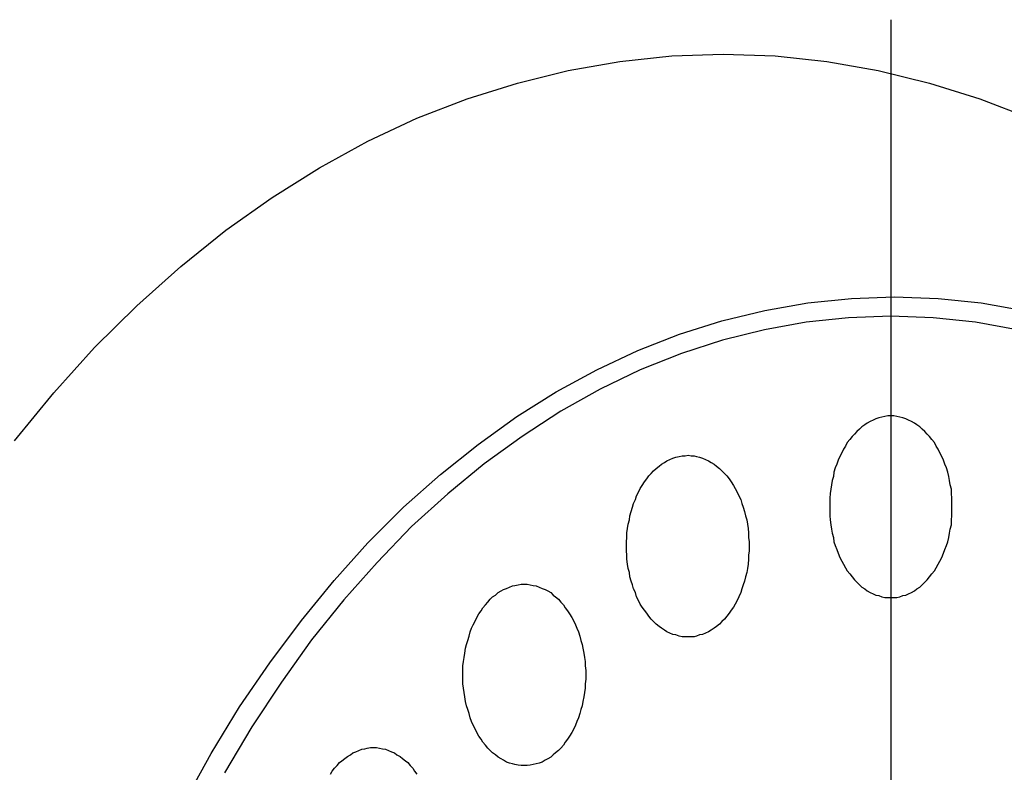
# Model space of a CAD drawing. Extents: x 120 to 5060, y 236 to 3891.
# Drawn here: x 4276 to 4292, y 3072 to 3084 of the extents above; entities that cross this region are included whole.
import ezdxf

# ---------------------------------------------------------------- set-up
doc = ezdxf.new("R2010")
doc.units = 0
doc.header["$LTSCALE"] = 150
doc.header["$PDMODE"] = 33
doc.header["$PDSIZE"] = 5
doc.linetypes.add('CENTER', pattern=[2, 1.25, -0.25, 0.25, -0.25])
doc.layers.get('DEFPOINTS').update_dxf_attribs({"linetype": 'CONTINUOUS'})
for name, color, linetype in [('CENTER', 3, 'CENTER'), ('SJC2', 7, 'CONTINUOUS'), ('SUNPOU', 4, 'CONTINUOUS')]:
    doc.layers.add(name, color=color, linetype=linetype)
doc.styles.add('EXT08', font='ROMANS', dxfattribs={"width": 0.8, "bigfont": 'EXTFONT'})
doc.dimstyles.get("Standard").update_dxf_attribs({"dimtxt": 0.18, "dimasz": 0.18, "dimexe": 0.18, "dimexo": 0.0625, "dimgap": 0.09, "dimtad": 0, "dimtih": 1, "dimtoh": 1, "dimzin": 0, "dimcen": 0.09, "dimazin": 3, "dimtfac": 1, "dimtofl": 0, "dimtmove": 0, "dimatfit": 3})

# ---------------------------------------------------------------- blocks, each defined once
blk = doc.blocks.new('*D15')
at = {"layer": 'DEFPOINTS', "color": 0}
for p in [(3914.896, 3018.638), (4284.446, 3018.638), (4319.704, 2998.638)]:
    blk.add_point(p, dxfattribs=at)
at = {"layer": 'SUNPOU', "color": 0}
for p, q in [((3914.896, 3048.638), (3914.896, 3078.638)), ((4269.446, 3018.638), (3899.896, 3018.638)), ((3914.896, 2998.638), (3914.896, 3018.638)), ((4304.704, 2998.638), (3899.896, 2998.638)), ((3914.896, 2968.638), (3914.896, 2938.638))]:
    blk.add_line(p, q, dxfattribs=at)
for points in [[(3909.896, 3048.638), (3919.896, 3048.638), (3914.896, 3018.638)], [(3909.896, 2968.638), (3919.896, 2968.638), (3914.896, 2998.638)]]:
    blk.add_solid(points, dxfattribs=at)
at = {"layer": 'SUNPOU', "color": 0, "style": 'EXT08'}
blk.add_text('20', height=45, dxfattribs=at).set_placement((3779.93, 2928.99))

msp = doc.modelspace()

# ---------------------------------------------------------------- linework, layer by layer
at = {"layer": 'CENTER'}
msp.add_line((4289.951, 3084.188), (4289.951, 3033.086), dxfattribs=at)
at = {"layer": 'SJC2'}
for points in [[(4275.47, 3077.23, 0), (4276.12, 3078.02, 0), (4276.79, 3078.77, 0), (4277.49, 3079.46, 0), (4278.22, 3080.11, 0), (4278.96, 3080.71, 0), (4279.73, 3081.25, 0), (4280.51, 3081.74, 0), (4281.31, 3082.18, 0), (4282.12, 3082.56, 0), (4282.95, 3082.88, 0), (4283.78, 3083.14, 0), (4284.62, 3083.35, 0), (4285.47, 3083.5, 0), (4286.33, 3083.59, 0), (4287.18, 3083.62, 0)], [(4287.18, 3083.62, 0), (4288.04, 3083.59, 0), (4288.89, 3083.5, 0), (4289.74, 3083.35, 0), (4290.59, 3083.14, 0), (4291.42, 3082.88, 0), (4292.25, 3082.56, 0)], [(4278.28, 3071.26, 0), (4278.72, 3072.06, 0), (4279.19, 3072.83, 0), (4279.69, 3073.56, 0), (4280.21, 3074.26, 0), (4280.75, 3074.92, 0), (4281.31, 3075.54, 0), (4281.9, 3076.13, 0), (4282.51, 3076.67, 0), (4283.13, 3077.17, 0), (4283.77, 3077.63, 0), (4284.42, 3078.04, 0), (4285.09, 3078.4, 0), (4285.77, 3078.72, 0), (4286.46, 3078.99, 0), (4287.16, 3079.21, 0), (4287.87, 3079.38, 0), (4288.58, 3079.51, 0), (4289.3, 3079.58, 0), (4290.01, 3079.61, 0)], [(4290.01, 3079.61, 0), (4290.73, 3079.58, 0), (4291.44, 3079.51, 0), (4292.15, 3079.38, 0)], [(4289.95, 3079.29, 0), (4289.25, 3079.26, 0), (4288.55, 3079.19, 0), (4287.86, 3079.06, 0), (4287.17, 3078.89, 0), (4286.49, 3078.67, 0), (4285.81, 3078.4, 0), (4285.15, 3078.08, 0), (4284.5, 3077.72, 0), (4283.86, 3077.3, 0), (4283.23, 3076.85, 0), (4282.63, 3076.35, 0), (4282.03, 3075.81, 0), (4281.46, 3075.22, 0), (4280.91, 3074.6, 0), (4280.38, 3073.94, 0), (4279.88, 3073.24, 0), (4279.39, 3072.5, 0), (4278.94, 3071.74, 0)], [(4292.04, 3079.06, 0), (4291.35, 3079.19, 0), (4290.65, 3079.26, 0), (4289.95, 3079.29, 0)], [(4289.95, 3077.64, 0), (4289.9, 3077.64, 0), (4289.85, 3077.63, 0), (4289.8, 3077.62, 0), (4289.75, 3077.61, 0), (4289.7, 3077.59, 0), (4289.66, 3077.57, 0), (4289.61, 3077.55, 0), (4289.56, 3077.52, 0), (4289.52, 3077.49, 0), (4289.47, 3077.46, 0), (4289.43, 3077.42, 0), (4289.39, 3077.38, 0), (4289.35, 3077.34, 0), (4289.31, 3077.3, 0), (4289.27, 3077.25, 0), (4289.23, 3077.2, 0), (4289.2, 3077.14, 0), (4289.17, 3077.09, 0), (4289.14, 3077.03, 0), (4289.11, 3076.97, 0), (4289.08, 3076.91, 0), (4289.06, 3076.84, 0), (4289.03, 3076.78, 0), (4289.01, 3076.71, 0), (4289, 3076.64, 0), (4288.98, 3076.57, 0), (4288.97, 3076.5, 0), (4288.96, 3076.43, 0), (4288.95, 3076.36, 0), (4288.94, 3076.28, 0), (4288.94, 3076.21, 0), (4288.94, 3076.14, 0), (4288.94, 3076.06, 0), (4288.94, 3075.99, 0), (4288.95, 3075.92, 0), (4288.96, 3075.84, 0), (4288.97, 3075.77, 0), (4288.98, 3075.7, 0), (4289, 3075.63, 0), (4289.01, 3075.56, 0), (4289.03, 3075.5, 0), (4289.06, 3075.43, 0), (4289.08, 3075.37, 0), (4289.11, 3075.3, 0), (4289.14, 3075.24, 0), (4289.17, 3075.19, 0), (4289.2, 3075.13, 0), (4289.23, 3075.08, 0), (4289.27, 3075.03, 0), (4289.31, 3074.98, 0), (4289.35, 3074.93, 0), (4289.39, 3074.89, 0), (4289.43, 3074.85, 0), (4289.47, 3074.81, 0), (4289.52, 3074.78, 0), (4289.56, 3074.75, 0), (4289.61, 3074.72, 0), (4289.66, 3074.7, 0), (4289.7, 3074.68, 0), (4289.75, 3074.67, 0), (4289.8, 3074.65, 0), (4289.85, 3074.64, 0), (4289.9, 3074.64, 0), (4289.95, 3074.64, 0), (4290, 3074.64, 0), (4290.05, 3074.64, 0), (4290.1, 3074.65, 0), (4290.15, 3074.67, 0), (4290.2, 3074.68, 0), (4290.24, 3074.7, 0), (4290.29, 3074.72, 0), (4290.34, 3074.75, 0), (4290.38, 3074.78, 0), (4290.43, 3074.81, 0), (4290.47, 3074.85, 0), (4290.51, 3074.89, 0), (4290.55, 3074.93, 0), (4290.59, 3074.98, 0), (4290.63, 3075.03, 0), (4290.67, 3075.08, 0), (4290.7, 3075.13, 0), (4290.73, 3075.19, 0), (4290.76, 3075.24, 0), (4290.79, 3075.3, 0), (4290.82, 3075.37, 0), (4290.84, 3075.43, 0), (4290.87, 3075.5, 0), (4290.89, 3075.56, 0), (4290.91, 3075.63, 0), (4290.92, 3075.7, 0), (4290.93, 3075.77, 0), (4290.95, 3075.84, 0), (4290.95, 3075.92, 0), (4290.96, 3075.99, 0), (4290.96, 3076.06, 0), (4290.96, 3076.14, 0), (4290.96, 3076.21, 0), (4290.96, 3076.28, 0), (4290.95, 3076.36, 0), (4290.95, 3076.43, 0), (4290.93, 3076.5, 0), (4290.92, 3076.57, 0), (4290.91, 3076.64, 0), (4290.89, 3076.71, 0), (4290.87, 3076.78, 0), (4290.84, 3076.84, 0), (4290.82, 3076.91, 0), (4290.79, 3076.97, 0), (4290.76, 3077.03, 0), (4290.73, 3077.09, 0), (4290.7, 3077.14, 0), (4290.67, 3077.2, 0), (4290.63, 3077.25, 0), (4290.59, 3077.3, 0), (4290.55, 3077.34, 0), (4290.51, 3077.38, 0), (4290.47, 3077.42, 0), (4290.43, 3077.46, 0), (4290.38, 3077.49, 0), (4290.34, 3077.52, 0), (4290.29, 3077.55, 0), (4290.24, 3077.57, 0), (4290.2, 3077.59, 0), (4290.15, 3077.61, 0), (4290.1, 3077.62, 0), (4290.05, 3077.63, 0), (4290, 3077.64, 0), (4289.95, 3077.64, 0)], [(4286.6, 3076.99, 0), (4286.65, 3076.98, 0), (4286.7, 3076.98, 0), (4286.74, 3076.97, 0), (4286.79, 3076.96, 0), (4286.84, 3076.94, 0), (4286.89, 3076.92, 0), (4286.94, 3076.9, 0), (4286.98, 3076.87, 0), (4287.03, 3076.84, 0), (4287.07, 3076.81, 0), (4287.12, 3076.77, 0), (4287.16, 3076.73, 0), (4287.2, 3076.69, 0), (4287.24, 3076.65, 0), (4287.28, 3076.6, 0), (4287.31, 3076.55, 0), (4287.35, 3076.49, 0), (4287.38, 3076.44, 0), (4287.41, 3076.38, 0), (4287.44, 3076.32, 0), (4287.47, 3076.26, 0), (4287.49, 3076.19, 0), (4287.51, 3076.13, 0), (4287.53, 3076.06, 0), (4287.55, 3075.99, 0), (4287.57, 3075.92, 0), (4287.58, 3075.85, 0), (4287.59, 3075.78, 0), (4287.6, 3075.71, 0), (4287.6, 3075.63, 0), (4287.61, 3075.56, 0), (4287.61, 3075.49, 0), (4287.61, 3075.41, 0), (4287.6, 3075.34, 0), (4287.6, 3075.27, 0), (4287.59, 3075.19, 0), (4287.58, 3075.12, 0), (4287.57, 3075.05, 0), (4287.55, 3074.98, 0), (4287.53, 3074.91, 0), (4287.51, 3074.85, 0), (4287.49, 3074.78, 0), (4287.47, 3074.72, 0), (4287.44, 3074.65, 0), (4287.41, 3074.59, 0), (4287.38, 3074.53, 0), (4287.35, 3074.48, 0), (4287.31, 3074.43, 0), (4287.28, 3074.38, 0), (4287.24, 3074.33, 0), (4287.2, 3074.28, 0), (4287.16, 3074.24, 0), (4287.12, 3074.2, 0), (4287.07, 3074.16, 0), (4287.03, 3074.13, 0), (4286.98, 3074.1, 0), (4286.94, 3074.07, 0), (4286.89, 3074.05, 0), (4286.84, 3074.03, 0), (4286.79, 3074.02, 0), (4286.74, 3074, 0), (4286.7, 3073.99, 0), (4286.65, 3073.99, 0), (4286.6, 3073.99, 0), (4286.55, 3073.99, 0), (4286.5, 3073.99, 0), (4286.45, 3074, 0), (4286.4, 3074.02, 0), (4286.35, 3074.03, 0), (4286.3, 3074.05, 0), (4286.25, 3074.07, 0), (4286.21, 3074.1, 0), (4286.16, 3074.13, 0), (4286.12, 3074.16, 0), (4286.07, 3074.2, 0), (4286.03, 3074.24, 0), (4285.99, 3074.28, 0), (4285.95, 3074.33, 0), (4285.92, 3074.38, 0), (4285.88, 3074.43, 0), (4285.84, 3074.48, 0), (4285.81, 3074.53, 0), (4285.78, 3074.59, 0), (4285.75, 3074.65, 0), (4285.73, 3074.72, 0), (4285.7, 3074.78, 0), (4285.68, 3074.85, 0), (4285.66, 3074.91, 0), (4285.64, 3074.98, 0), (4285.63, 3075.05, 0), (4285.61, 3075.12, 0), (4285.6, 3075.19, 0), (4285.59, 3075.27, 0), (4285.59, 3075.34, 0), (4285.58, 3075.41, 0), (4285.58, 3075.49, 0), (4285.58, 3075.56, 0), (4285.59, 3075.63, 0), (4285.59, 3075.71, 0), (4285.6, 3075.78, 0), (4285.61, 3075.85, 0), (4285.63, 3075.92, 0), (4285.64, 3075.99, 0), (4285.66, 3076.06, 0), (4285.68, 3076.13, 0), (4285.7, 3076.19, 0), (4285.73, 3076.26, 0), (4285.75, 3076.32, 0), (4285.78, 3076.38, 0), (4285.81, 3076.44, 0), (4285.84, 3076.49, 0), (4285.88, 3076.55, 0), (4285.92, 3076.6, 0), (4285.95, 3076.65, 0), (4285.99, 3076.69, 0), (4286.03, 3076.73, 0), (4286.07, 3076.77, 0), (4286.12, 3076.81, 0), (4286.16, 3076.84, 0), (4286.21, 3076.87, 0), (4286.25, 3076.9, 0), (4286.3, 3076.92, 0), (4286.35, 3076.94, 0), (4286.4, 3076.96, 0), (4286.45, 3076.97, 0), (4286.5, 3076.98, 0), (4286.55, 3076.98, 0), (4286.6, 3076.99, 0)], [(4283.89, 3074.86, 0), (4283.94, 3074.86, 0), (4283.99, 3074.85, 0), (4284.04, 3074.84, 0), (4284.09, 3074.83, 0), (4284.14, 3074.81, 0), (4284.19, 3074.79, 0), (4284.24, 3074.77, 0), (4284.28, 3074.75, 0), (4284.33, 3074.72, 0), (4284.37, 3074.68, 0), (4284.41, 3074.65, 0), (4284.46, 3074.61, 0), (4284.5, 3074.56, 0), (4284.54, 3074.52, 0), (4284.57, 3074.47, 0), (4284.61, 3074.42, 0), (4284.64, 3074.37, 0), (4284.68, 3074.31, 0), (4284.71, 3074.25, 0), (4284.74, 3074.19, 0), (4284.76, 3074.13, 0), (4284.79, 3074.07, 0), (4284.81, 3074, 0), (4284.83, 3073.93, 0), (4284.85, 3073.86, 0), (4284.86, 3073.8, 0), (4284.88, 3073.72, 0), (4284.89, 3073.65, 0), (4284.9, 3073.58, 0), (4284.9, 3073.51, 0), (4284.91, 3073.43, 0), (4284.91, 3073.36, 0), (4284.91, 3073.29, 0), (4284.9, 3073.21, 0), (4284.9, 3073.14, 0), (4284.89, 3073.07, 0), (4284.88, 3073, 0), (4284.86, 3072.92, 0), (4284.85, 3072.85, 0), (4284.83, 3072.79, 0), (4284.81, 3072.72, 0), (4284.79, 3072.65, 0), (4284.76, 3072.59, 0), (4284.74, 3072.53, 0), (4284.71, 3072.47, 0), (4284.68, 3072.41, 0), (4284.64, 3072.35, 0), (4284.61, 3072.3, 0), (4284.57, 3072.25, 0), (4284.54, 3072.2, 0), (4284.5, 3072.15, 0), (4284.46, 3072.11, 0), (4284.41, 3072.07, 0), (4284.37, 3072.04, 0), (4284.33, 3072, 0), (4284.28, 3071.97, 0), (4284.24, 3071.95, 0), (4284.19, 3071.92, 0), (4284.14, 3071.9, 0), (4284.09, 3071.89, 0), (4284.04, 3071.88, 0), (4283.99, 3071.87, 0), (4283.94, 3071.86, 0), (4283.89, 3071.86, 0), (4283.84, 3071.86, 0), (4283.79, 3071.87, 0), (4283.74, 3071.88, 0), (4283.7, 3071.89, 0), (4283.65, 3071.9, 0), (4283.6, 3071.92, 0), (4283.55, 3071.95, 0), (4283.51, 3071.97, 0), (4283.46, 3072, 0), (4283.42, 3072.04, 0), (4283.37, 3072.07, 0), (4283.33, 3072.11, 0), (4283.29, 3072.15, 0), (4283.25, 3072.2, 0), (4283.21, 3072.25, 0), (4283.18, 3072.3, 0), (4283.14, 3072.35, 0), (4283.11, 3072.41, 0), (4283.08, 3072.47, 0), (4283.05, 3072.53, 0), (4283.02, 3072.59, 0), (4283, 3072.65, 0), (4282.98, 3072.72, 0), (4282.96, 3072.79, 0), (4282.94, 3072.85, 0), (4282.92, 3072.92, 0), (4282.91, 3073, 0), (4282.9, 3073.07, 0), (4282.89, 3073.14, 0), (4282.88, 3073.21, 0), (4282.88, 3073.29, 0), (4282.88, 3073.36, 0), (4282.88, 3073.43, 0), (4282.88, 3073.51, 0), (4282.89, 3073.58, 0), (4282.9, 3073.65, 0), (4282.91, 3073.72, 0), (4282.92, 3073.8, 0), (4282.94, 3073.86, 0), (4282.96, 3073.93, 0), (4282.98, 3074, 0), (4283, 3074.07, 0), (4283.02, 3074.13, 0), (4283.05, 3074.19, 0), (4283.08, 3074.25, 0), (4283.11, 3074.31, 0), (4283.14, 3074.37, 0), (4283.18, 3074.42, 0), (4283.21, 3074.47, 0), (4283.25, 3074.52, 0), (4283.29, 3074.56, 0), (4283.33, 3074.61, 0), (4283.37, 3074.65, 0), (4283.42, 3074.68, 0), (4283.46, 3074.72, 0), (4283.51, 3074.75, 0), (4283.55, 3074.77, 0), (4283.6, 3074.79, 0), (4283.65, 3074.81, 0), (4283.7, 3074.83, 0), (4283.74, 3074.84, 0), (4283.79, 3074.85, 0), (4283.84, 3074.86, 0), (4283.89, 3074.86, 0)], [(4280.69, 3071.72, 0), (4280.72, 3071.77, 0), (4280.76, 3071.82, 0), (4280.8, 3071.86, 0), (4280.84, 3071.91, 0), (4280.88, 3071.94, 0), (4280.93, 3071.98, 0), (4280.97, 3072.01, 0), (4281.02, 3072.04, 0), (4281.06, 3072.07, 0), (4281.11, 3072.09, 0), (4281.16, 3072.11, 0), (4281.21, 3072.13, 0), (4281.26, 3072.14, 0), (4281.3, 3072.15, 0), (4281.35, 3072.16, 0), (4281.4, 3072.16, 0)], [(4281.4, 3072.16, 0), (4281.45, 3072.16, 0), (4281.5, 3072.15, 0), (4281.55, 3072.14, 0), (4281.6, 3072.13, 0), (4281.65, 3072.11, 0), (4281.7, 3072.09, 0), (4281.75, 3072.07, 0), (4281.79, 3072.04, 0), (4281.84, 3072.01, 0), (4281.88, 3071.98, 0), (4281.93, 3071.94, 0), (4281.97, 3071.91, 0), (4282.01, 3071.86, 0), (4282.05, 3071.82, 0), (4282.08, 3071.77, 0), (4282.12, 3071.72, 0)]]:
    msp.add_polyline3d(points, dxfattribs=at)

# ---------------------------------------------------------------- dimensions: what is measured, and where the dimension line sits
at = {"layer": 'SUNPOU'}
dim = msp.add_linear_dim(base=(3914.896, 3018.638), p1=(4319.704, 2998.638), p2=(4284.446, 3018.638), angle=90, dimstyle='Standard', override={"dimscale": 15, "dimtxt": 3, "dimasz": 2, "dimexe": 1, "dimexo": 1, "dimgap": 1.2, "dimtad": 1, "dimtih": 0, "dimtoh": 0, "dimdec": 2, "dimzin": 8, "dimtofl": 1, "dimtmove": 2}, dxfattribs=at)
dim.commit()
dim.dimension.update_dxf_attribs({"geometry": '*D15', "text_midpoint": (3869.928, 3008.638), "dimtype": 128})

doc.saveas('drawing.dxf')
